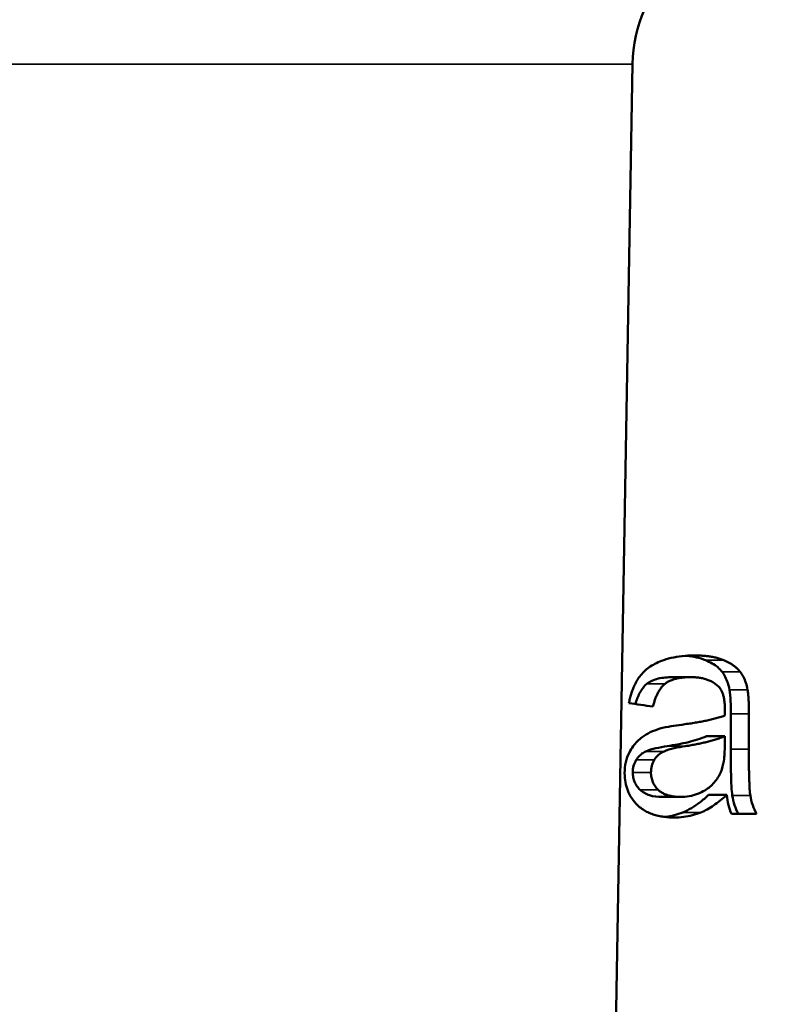
# Model space of a CAD drawing. Units: millimetres. Extents: x 3823 to 5749, y 5871 to 7156.
# Drawn here: x 4086 to 4097, y 7076 to 7090 of the extents above; entities that cross this region are included whole.
import ezdxf

# ---------------------------------------------------------------- set-up
doc = ezdxf.new("R2010")
doc.units = ezdxf.units.MM
doc.header["$LTSCALE"] = 5
doc.layers.add('Sichtbar (ISO)', color=7, linetype='CONTINUOUS', lineweight=50)
doc.layers.add('Sichtbar schmal (ISO)', color=7, linetype='CONTINUOUS', lineweight=35)

msp = doc.modelspace()

# ---------------------------------------------------------------- linework, layer by layer
at = {"layer": 'Sichtbar (ISO)'}
for p, q in [((4094.34, 7069.961), (4094.68, 7089.504)), ((4095.493, 7080.914), (4095.239, 7080.914)), ((4096.057, 7079.907), (4096.057, 7080.399)), ((4096.309, 7080.399), (4096.309, 7079.907)), ((4095.971, 7080.087), (4095.718, 7080.087)), ((4095.971, 7080.087), (4095.971, 7079.952)), ((4095.999, 7079.265), (4095.746, 7079.265)), ((4095.345, 7079.236), (4095.092, 7079.236)), ((4096.066, 7078.997), (4096.415, 7078.997))]:
    msp.add_line(p, q, dxfattribs=at)
msp.add_arc((4096.68, 7089.469), 2, 90.0037, 179.0037, dxfattribs=at)
msp.add_ellipse((4085.46, 7080.037), major_axis=(-24.77, 2.916), ratio=0.068051, start_param=4.32653, end_param=4.34126, dxfattribs=at)
for points, knots in [([(4095.085, 7081.142), (4095.127, 7081.158), (4095.173, 7081.172), (4095.221, 7081.184), (4095.269, 7081.195), (4095.321, 7081.204), (4095.374, 7081.21), (4095.428, 7081.216), (4095.483, 7081.219), (4095.542, 7081.219)], [0, 0, 0, 0, 0.333333, 0.333333, 0.333333, 0.666667, 0.666667, 0.666667, 1, 1, 1, 1]), ([(4095.703, 7081.152), (4095.664, 7081.169), (4095.622, 7081.181), (4095.578, 7081.191), (4095.534, 7081.201), (4095.488, 7081.208), (4095.439, 7081.212), (4095.432, 7081.213), (4095.425, 7081.214), (4095.418, 7081.214)], [0, 0, 0, 0, 0.3333333, 0.3333333, 0.3333333, 0.6666667, 0.6666667, 0.6666667, 0.7162521, 0.7162521, 0.7162521, 0.7162521]), ([(4095.542, 7081.219), (4095.564, 7081.219), (4095.587, 7081.219), (4095.608, 7081.218), (4095.629, 7081.217), (4095.65, 7081.216), (4095.67, 7081.214), (4095.69, 7081.213), (4095.71, 7081.211), (4095.73, 7081.208), (4095.749, 7081.206), (4095.769, 7081.203), (4095.788, 7081.2), (4095.807, 7081.196), (4095.826, 7081.193), (4095.845, 7081.188), (4095.864, 7081.184), (4095.882, 7081.178), (4095.901, 7081.172), (4095.919, 7081.167), (4095.938, 7081.16), (4095.956, 7081.152)], [0, 0, 0, 0, 0.142857, 0.142857, 0.142857, 0.285714, 0.285714, 0.285714, 0.428571, 0.428571, 0.428571, 0.571429, 0.571429, 0.571429, 0.714286, 0.714286, 0.714286, 0.857143, 0.857143, 0.857143, 1, 1, 1, 1]), ([(4094.78, 7080.923), (4094.816, 7080.971), (4094.859, 7081.013), (4094.962, 7081.087), (4095.023, 7081.118), (4095.085, 7081.142)], [0.000001, 0.000001, 0.000001, 0.000001, 0.01870233, 0.01870233, 0.04008406, 0.04008406, 0.04008406, 0.04008406]), ([(4095.936, 7080.987), (4095.918, 7081.011), (4095.897, 7081.032), (4095.874, 7081.052), (4095.85, 7081.072), (4095.824, 7081.09), (4095.795, 7081.107), (4095.767, 7081.124), (4095.736, 7081.139), (4095.703, 7081.152)], [0, 0, 0, 0, 0.333333, 0.333333, 0.333333, 0.666667, 0.666667, 0.666667, 1, 1, 1, 1]), ([(4095.956, 7081.152), (4095.97, 7081.147), (4095.983, 7081.141), (4095.996, 7081.135), (4096.008, 7081.129), (4096.021, 7081.122), (4096.033, 7081.116), (4096.045, 7081.109), (4096.056, 7081.102), (4096.068, 7081.095), (4096.079, 7081.088), (4096.09, 7081.08), (4096.101, 7081.073), (4096.112, 7081.065), (4096.122, 7081.056), (4096.132, 7081.047), (4096.143, 7081.038), (4096.152, 7081.029), (4096.162, 7081.019), (4096.171, 7081.009), (4096.18, 7080.999), (4096.188, 7080.987)], [0, 0, 0, 0, 0.142857, 0.142857, 0.142857, 0.285714, 0.285714, 0.285714, 0.428571, 0.428571, 0.428571, 0.571429, 0.571429, 0.571429, 0.714286, 0.714286, 0.714286, 0.857143, 0.857143, 0.857143, 1, 1, 1, 1]), ([(4094.628, 7080.55), (4094.633, 7080.571), (4094.638, 7080.593), (4094.643, 7080.614), (4094.648, 7080.635), (4094.654, 7080.656), (4094.661, 7080.677), (4094.667, 7080.698), (4094.674, 7080.719), (4094.682, 7080.74), (4094.69, 7080.761), (4094.699, 7080.782), (4094.709, 7080.802), (4094.718, 7080.823), (4094.729, 7080.844), (4094.741, 7080.864), (4094.753, 7080.884), (4094.766, 7080.904), (4094.78, 7080.923)], [0, 0, 0, 0, 0.166667, 0.166667, 0.166667, 0.333333, 0.333333, 0.333333, 0.5, 0.5, 0.5, 0.666667, 0.666667, 0.666667, 0.833333, 0.833333, 0.833333, 1, 1, 1, 1]), ([(4096.039, 7080.738), (4096.033, 7080.772), (4096.024, 7080.803), (4096.014, 7080.833), (4096.004, 7080.863), (4095.993, 7080.891), (4095.979, 7080.917), (4095.966, 7080.943), (4095.952, 7080.966), (4095.936, 7080.987)], [0, 0, 0, 0, 0.333333, 0.333333, 0.333333, 0.666667, 0.666667, 0.666667, 1, 1, 1, 1]), ([(4096.188, 7080.987), (4096.204, 7080.966), (4096.219, 7080.943), (4096.232, 7080.918), (4096.245, 7080.892), (4096.257, 7080.864), (4096.267, 7080.834), (4096.277, 7080.804), (4096.285, 7080.772), (4096.292, 7080.738)], [0, 0, 0, 0, 0.333333, 0.333333, 0.333333, 0.666667, 0.666667, 0.666667, 1, 1, 1, 1]), ([(4094.721, 7080.536), (4094.736, 7080.59), (4094.754, 7080.643), (4094.793, 7080.717), (4094.809, 7080.742), (4094.843, 7080.786), (4094.862, 7080.806), (4094.882, 7080.822)], [-0.03384347, -0.03384347, -0.03384347, -0.03384347, -0.01739021, -0.01739021, -0.00828928, -0.00828928, -0.000001, -0.000001, -0.000001, -0.000001]), ([(4094.882, 7080.822), (4094.904, 7080.839), (4094.927, 7080.853), (4094.98, 7080.877), (4095.009, 7080.887), (4095.104, 7080.909), (4095.173, 7080.914), (4095.239, 7080.914)], [-0.04003828, -0.04003828, -0.04003828, -0.04003828, -0.03140686, -0.03140686, -0.02152428, -0.02152428, -0.000001, -0.000001, -0.000001, -0.000001]), ([(4095.136, 7080.822), (4095.123, 7080.811), (4095.111, 7080.8), (4095.099, 7080.787), (4095.088, 7080.775), (4095.077, 7080.761), (4095.068, 7080.747), (4095.058, 7080.733), (4095.049, 7080.719), (4095.041, 7080.704), (4095.032, 7080.689), (4095.025, 7080.674), (4095.018, 7080.658), (4095.011, 7080.643), (4095.005, 7080.627), (4094.999, 7080.61), (4094.992, 7080.593), (4094.987, 7080.576), (4094.981, 7080.558), (4094.976, 7080.54), (4094.971, 7080.521), (4094.966, 7080.501)], [0, 0, 0, 0, 0.142857, 0.142857, 0.142857, 0.285714, 0.285714, 0.285714, 0.428571, 0.428571, 0.428571, 0.571429, 0.571429, 0.571429, 0.714286, 0.714286, 0.714286, 0.857143, 0.857143, 0.857143, 1, 1, 1, 1]), ([(4095.493, 7080.914), (4095.472, 7080.914), (4095.453, 7080.914), (4095.434, 7080.913), (4095.415, 7080.912), (4095.397, 7080.91), (4095.379, 7080.908), (4095.362, 7080.906), (4095.345, 7080.904), (4095.328, 7080.901), (4095.311, 7080.898), (4095.294, 7080.894), (4095.277, 7080.89), (4095.261, 7080.885), (4095.244, 7080.88), (4095.228, 7080.874), (4095.212, 7080.867), (4095.196, 7080.86), (4095.18, 7080.852), (4095.165, 7080.843), (4095.15, 7080.833), (4095.136, 7080.822)], [0, 0, 0, 0, 0.142857, 0.142857, 0.142857, 0.285714, 0.285714, 0.285714, 0.428571, 0.428571, 0.428571, 0.571429, 0.571429, 0.571429, 0.714286, 0.714286, 0.714286, 0.857143, 0.857143, 0.857143, 1, 1, 1, 1]), ([(4095.878, 7080.789), (4095.863, 7080.803), (4095.848, 7080.815), (4095.832, 7080.827), (4095.815, 7080.838), (4095.799, 7080.848), (4095.781, 7080.856), (4095.764, 7080.865), (4095.746, 7080.872), (4095.728, 7080.879), (4095.71, 7080.885), (4095.692, 7080.89), (4095.673, 7080.895), (4095.655, 7080.899), (4095.636, 7080.903), (4095.617, 7080.906), (4095.598, 7080.908), (4095.578, 7080.911), (4095.557, 7080.912), (4095.536, 7080.913), (4095.515, 7080.914), (4095.493, 7080.914)], [0, 0, 0, 0, 0.142857, 0.142857, 0.142857, 0.285714, 0.285714, 0.285714, 0.428571, 0.428571, 0.428571, 0.571429, 0.571429, 0.571429, 0.714286, 0.714286, 0.714286, 0.857143, 0.857143, 0.857143, 1, 1, 1, 1]), ([(4095.973, 7080.472), (4095.973, 7080.491), (4095.973, 7080.508), (4095.972, 7080.526), (4095.971, 7080.543), (4095.969, 7080.559), (4095.967, 7080.575), (4095.965, 7080.591), (4095.963, 7080.607), (4095.96, 7080.623), (4095.956, 7080.638), (4095.953, 7080.654), (4095.948, 7080.669), (4095.943, 7080.684), (4095.938, 7080.699), (4095.931, 7080.713), (4095.924, 7080.727), (4095.916, 7080.741), (4095.908, 7080.754), (4095.899, 7080.767), (4095.889, 7080.778), (4095.878, 7080.789)], [0, 0, 0, 0, 0.142857, 0.142857, 0.142857, 0.285714, 0.285714, 0.285714, 0.428571, 0.428571, 0.428571, 0.571429, 0.571429, 0.571429, 0.714286, 0.714286, 0.714286, 0.857143, 0.857143, 0.857143, 1, 1, 1, 1]), ([(4096.057, 7080.399), (4096.057, 7080.456), (4096.056, 7080.52), (4096.051, 7080.635), (4096.047, 7080.695), (4096.039, 7080.738)], [-0.02700041, -0.02700041, -0.02700041, -0.02700041, -0.01325789, -0.01325789, -0.000001, -0.000001, -0.000001, -0.000001]), ([(4096.292, 7080.738), (4096.294, 7080.728), (4096.295, 7080.717), (4096.297, 7080.706), (4096.298, 7080.695), (4096.299, 7080.684), (4096.3, 7080.673), (4096.301, 7080.661), (4096.302, 7080.65), (4096.303, 7080.638), (4096.304, 7080.627), (4096.305, 7080.615), (4096.305, 7080.603), (4096.306, 7080.592), (4096.306, 7080.58), (4096.307, 7080.568), (4096.307, 7080.555), (4096.308, 7080.543), (4096.308, 7080.53), (4096.308, 7080.517), (4096.308, 7080.504), (4096.309, 7080.49), (4096.309, 7080.476), (4096.309, 7080.462), (4096.309, 7080.447), (4096.309, 7080.431), (4096.309, 7080.415), (4096.309, 7080.399)], [0, 0, 0, 0, 0.111111, 0.111111, 0.111111, 0.222222, 0.222222, 0.222222, 0.333333, 0.333333, 0.333333, 0.444444, 0.444444, 0.444444, 0.555556, 0.555556, 0.555556, 0.666667, 0.666667, 0.666667, 0.777778, 0.777778, 0.777778, 0.888889, 0.888889, 0.888889, 1, 1, 1, 1]), ([(4095.368, 7080.248), (4095.4, 7080.252), (4095.43, 7080.257), (4095.459, 7080.261), (4095.488, 7080.265), (4095.515, 7080.269), (4095.541, 7080.273), (4095.568, 7080.278), (4095.593, 7080.282), (4095.618, 7080.286), (4095.643, 7080.291), (4095.667, 7080.295), (4095.691, 7080.3), (4095.715, 7080.305), (4095.738, 7080.31), (4095.762, 7080.315), (4095.786, 7080.321), (4095.809, 7080.326), (4095.833, 7080.333), (4095.856, 7080.339), (4095.879, 7080.345), (4095.902, 7080.352), (4095.926, 7080.36), (4095.949, 7080.367), (4095.971, 7080.376)], [0, 0, 0, 0, 0.125, 0.125, 0.125, 0.25, 0.25, 0.25, 0.375, 0.375, 0.375, 0.5, 0.5, 0.5, 0.625, 0.625, 0.625, 0.75, 0.75, 0.75, 0.875, 0.875, 0.875, 1, 1, 1, 1]), ([(4095.971, 7080.376), (4095.971, 7080.381), (4095.971, 7080.385), (4095.971, 7080.389), (4095.971, 7080.393), (4095.971, 7080.397), (4095.971, 7080.401), (4095.972, 7080.405), (4095.972, 7080.409), (4095.972, 7080.412), (4095.972, 7080.416), (4095.972, 7080.419), (4095.972, 7080.422), (4095.972, 7080.426), (4095.972, 7080.429), (4095.972, 7080.432), (4095.972, 7080.434), (4095.972, 7080.437), (4095.972, 7080.44), (4095.972, 7080.443), (4095.972, 7080.445), (4095.973, 7080.448), (4095.973, 7080.45), (4095.973, 7080.453), (4095.973, 7080.455), (4095.973, 7080.457), (4095.973, 7080.459), (4095.973, 7080.46), (4095.973, 7080.462), (4095.973, 7080.464), (4095.973, 7080.466), (4095.973, 7080.468), (4095.973, 7080.47), (4095.973, 7080.472)], [0, 0, 0, 0, 0.090909, 0.090909, 0.090909, 0.181818, 0.181818, 0.181818, 0.272727, 0.272727, 0.272727, 0.363636, 0.363636, 0.363636, 0.454545, 0.454545, 0.454545, 0.545455, 0.545455, 0.545455, 0.636364, 0.636364, 0.636364, 0.727273, 0.727273, 0.727273, 0.818182, 0.818182, 0.818182, 0.909091, 0.909091, 0.909091, 1, 1, 1, 1]), ([(4095.064, 7080.193), (4095.112, 7080.207), (4095.171, 7080.218), (4095.268, 7080.235), (4095.319, 7080.242), (4095.368, 7080.248)], [0.000001, 0.000001, 0.000001, 0.000001, 0.01616862, 0.01616862, 0.03235345, 0.03235345, 0.03235345, 0.03235345]), ([(4094.815, 7080.073), (4094.849, 7080.098), (4094.887, 7080.121), (4094.928, 7080.141), (4094.97, 7080.161), (4095.015, 7080.178), (4095.064, 7080.193)], [0, 0, 0, 0, 0.5, 0.5, 0.5, 1, 1, 1, 1]), ([(4094.636, 7079.86), (4094.652, 7079.891), (4094.669, 7079.919), (4094.688, 7079.945), (4094.707, 7079.971), (4094.727, 7079.994), (4094.749, 7080.016), (4094.77, 7080.037), (4094.792, 7080.056), (4094.815, 7080.073)], [0, 0, 0, 0, 0.333333, 0.333333, 0.333333, 0.666667, 0.666667, 0.666667, 1, 1, 1, 1]), ([(4095.166, 7079.947), (4095.264, 7079.962), (4095.366, 7079.981), (4095.545, 7080.025), (4095.639, 7080.052), (4095.718, 7080.087)], [-0.06065611, -0.06065611, -0.06065611, -0.06065611, -0.02829902, -0.02829902, -0.000001, -0.000001, -0.000001, -0.000001]), ([(4095.971, 7080.087), (4095.95, 7080.078), (4095.929, 7080.07), (4095.908, 7080.062), (4095.887, 7080.054), (4095.865, 7080.047), (4095.843, 7080.04), (4095.822, 7080.033), (4095.8, 7080.027), (4095.778, 7080.021), (4095.756, 7080.015), (4095.735, 7080.009), (4095.713, 7080.004), (4095.691, 7079.999), (4095.669, 7079.994), (4095.646, 7079.989), (4095.624, 7079.984), (4095.601, 7079.979), (4095.577, 7079.974), (4095.553, 7079.97), (4095.528, 7079.965), (4095.502, 7079.961), (4095.476, 7079.956), (4095.448, 7079.952), (4095.419, 7079.947)], [0, 0, 0, 0, 0.125, 0.125, 0.125, 0.25, 0.25, 0.25, 0.375, 0.375, 0.375, 0.5, 0.5, 0.5, 0.625, 0.625, 0.625, 0.75, 0.75, 0.75, 0.875, 0.875, 0.875, 1, 1, 1, 1]), ([(4095.917, 7079.584), (4095.938, 7079.632), (4095.95, 7079.687), (4095.968, 7079.808), (4095.971, 7079.882), (4095.971, 7079.952)], [0.000001, 0.000001, 0.000001, 0.000001, 0.01573435, 0.01573435, 0.03681846, 0.03681846, 0.03681846, 0.03681846]), ([(4094.569, 7079.57), (4094.569, 7079.622), (4094.574, 7079.673), (4094.597, 7079.772), (4094.614, 7079.817), (4094.636, 7079.86)], [0.000001, 0.000001, 0.000001, 0.000001, 0.0155866, 0.0155866, 0.03045373, 0.03045373, 0.03045373, 0.03045373]), ([(4094.731, 7079.754), (4094.741, 7079.771), (4094.752, 7079.787), (4094.766, 7079.802), (4094.779, 7079.816), (4094.794, 7079.83), (4094.811, 7079.842), (4094.828, 7079.854), (4094.847, 7079.865), (4094.867, 7079.874)], [0, 0, 0, 0, 0.333333, 0.333333, 0.333333, 0.666667, 0.666667, 0.666667, 1, 1, 1, 1]), ([(4094.867, 7079.874), (4094.906, 7079.892), (4094.958, 7079.907), (4095.057, 7079.929), (4095.113, 7079.939), (4095.166, 7079.947)], [-0.03296964, -0.03296964, -0.03296964, -0.03296964, -0.01720591, -0.01720591, -0.000001, -0.000001, -0.000001, -0.000001]), ([(4095.121, 7079.874), (4095.093, 7079.861), (4095.067, 7079.844), (4095.02, 7079.804), (4095.001, 7079.781), (4094.985, 7079.754)], [0.000001, 0.000001, 0.000001, 0.000001, 0.00994491, 0.00994491, 0.01938806, 0.01938806, 0.01938806, 0.01938806]), ([(4095.419, 7079.947), (4095.368, 7079.939), (4095.312, 7079.93), (4095.213, 7079.907), (4095.16, 7079.893), (4095.121, 7079.874)], [0.000001, 0.000001, 0.000001, 0.000001, 0.01702403, 0.01702403, 0.03296852, 0.03296852, 0.03296852, 0.03296852]), ([(4096.077, 7079.257), (4096.067, 7079.316), (4096.062, 7079.431), (4096.057, 7079.699), (4096.057, 7079.809), (4096.057, 7079.907)], [-0.07962958, -0.07962958, -0.07962958, -0.07962958, -0.02952216, -0.02952216, -0.000001, -0.000001, -0.000001, -0.000001]), ([(4096.309, 7079.907), (4096.309, 7079.879), (4096.309, 7079.852), (4096.31, 7079.826), (4096.31, 7079.8), (4096.31, 7079.776), (4096.31, 7079.752), (4096.31, 7079.729), (4096.31, 7079.707), (4096.31, 7079.686), (4096.311, 7079.665), (4096.311, 7079.645), (4096.311, 7079.626), (4096.311, 7079.607), (4096.312, 7079.589), (4096.312, 7079.572), (4096.312, 7079.555), (4096.313, 7079.538), (4096.313, 7079.523), (4096.313, 7079.507), (4096.314, 7079.493), (4096.314, 7079.479), (4096.315, 7079.465), (4096.315, 7079.452), (4096.316, 7079.439), (4096.316, 7079.426), (4096.317, 7079.413), (4096.317, 7079.401), (4096.318, 7079.389), (4096.319, 7079.376), (4096.319, 7079.364), (4096.32, 7079.352), (4096.321, 7079.34), (4096.322, 7079.328), (4096.323, 7079.316), (4096.324, 7079.304), (4096.325, 7079.292), (4096.326, 7079.28), (4096.328, 7079.269), (4096.33, 7079.257)], [0, 0, 0, 0, 0.076923, 0.076923, 0.076923, 0.153846, 0.153846, 0.153846, 0.230769, 0.230769, 0.230769, 0.307692, 0.307692, 0.307692, 0.384615, 0.384615, 0.384615, 0.461538, 0.461538, 0.461538, 0.538462, 0.538462, 0.538462, 0.615385, 0.615385, 0.615385, 0.692308, 0.692308, 0.692308, 0.769231, 0.769231, 0.769231, 0.846154, 0.846154, 0.846154, 0.923077, 0.923077, 0.923077, 1, 1, 1, 1]), ([(4094.683, 7079.58), (4094.683, 7079.611), (4094.687, 7079.641), (4094.703, 7079.701), (4094.715, 7079.728), (4094.731, 7079.754)], [-0.01856583, -0.01856583, -0.01856583, -0.01856583, -0.00926949, -0.00926949, -0.000001, -0.000001, -0.000001, -0.000001]), ([(4094.985, 7079.754), (4094.969, 7079.728), (4094.957, 7079.7), (4094.941, 7079.641), (4094.938, 7079.611), (4094.938, 7079.58)], [0.000001, 0.000001, 0.000001, 0.000001, 0.00930318, 0.00930318, 0.01856495, 0.01856495, 0.01856495, 0.01856495]), ([(4094.749, 7079.121), (4094.72, 7079.15), (4094.693, 7079.181), (4094.647, 7079.25), (4094.628, 7079.286), (4094.598, 7079.361), (4094.587, 7079.401), (4094.572, 7079.483), (4094.569, 7079.526), (4094.569, 7079.57)], [0.000001, 0.000001, 0.000001, 0.000001, 0.01288552, 0.01288552, 0.02532895, 0.02532895, 0.0376183, 0.0376183, 0.05060035, 0.05060035, 0.05060035, 0.05060035]), ([(4094.787, 7079.334), (4094.77, 7079.35), (4094.755, 7079.367), (4094.729, 7079.405), (4094.718, 7079.424), (4094.701, 7079.466), (4094.694, 7079.487), (4094.685, 7079.533), (4094.683, 7079.556), (4094.683, 7079.58)], [-0.02794804, -0.02794804, -0.02794804, -0.02794804, -0.02077419, -0.02077419, -0.01393478, -0.01393478, -0.00711886, -0.00711886, -0.000001, -0.000001, -0.000001, -0.000001]), ([(4094.938, 7079.58), (4094.938, 7079.556), (4094.94, 7079.532), (4094.949, 7079.487), (4094.955, 7079.465), (4094.972, 7079.424), (4094.983, 7079.405), (4095.009, 7079.367), (4095.024, 7079.35), (4095.041, 7079.334)], [0.000001, 0.000001, 0.000001, 0.000001, 0.00713832, 0.00713832, 0.0139727, 0.0139727, 0.0207927, 0.0207927, 0.02794562, 0.02794562, 0.02794562, 0.02794562]), ([(4095.694, 7079.328), (4095.743, 7079.358), (4095.787, 7079.394), (4095.863, 7079.482), (4095.893, 7079.531), (4095.917, 7079.584)], [0.000001, 0.000001, 0.000001, 0.000001, 0.01830828, 0.01830828, 0.03623512, 0.03623512, 0.03623512, 0.03623512]), ([(4095.092, 7079.236), (4095.034, 7079.236), (4094.974, 7079.242), (4094.893, 7079.268), (4094.869, 7079.278), (4094.825, 7079.303), (4094.805, 7079.317), (4094.787, 7079.334)], [-0.03503862, -0.03503862, -0.03503862, -0.03503862, -0.01621917, -0.01621917, -0.00780062, -0.00780062, -0.000001, -0.000001, -0.000001, -0.000001]), ([(4095.041, 7079.334), (4095.053, 7079.323), (4095.065, 7079.314), (4095.078, 7079.305), (4095.091, 7079.296), (4095.104, 7079.288), (4095.118, 7079.281), (4095.132, 7079.274), (4095.146, 7079.269), (4095.16, 7079.264), (4095.174, 7079.259), (4095.189, 7079.255), (4095.203, 7079.251), (4095.218, 7079.248), (4095.233, 7079.245), (4095.248, 7079.243), (4095.263, 7079.241), (4095.279, 7079.239), (4095.295, 7079.238), (4095.311, 7079.237), (4095.328, 7079.236), (4095.345, 7079.236)], [0, 0, 0, 0, 0.142857, 0.142857, 0.142857, 0.285714, 0.285714, 0.285714, 0.428571, 0.428571, 0.428571, 0.571429, 0.571429, 0.571429, 0.714286, 0.714286, 0.714286, 0.857143, 0.857143, 0.857143, 1, 1, 1, 1]), ([(4095.345, 7079.236), (4095.39, 7079.236), (4095.433, 7079.24), (4095.474, 7079.247), (4095.515, 7079.254), (4095.555, 7079.265), (4095.591, 7079.278), (4095.628, 7079.292), (4095.662, 7079.309), (4095.694, 7079.328)], [0, 0, 0, 0, 0.333333, 0.333333, 0.333333, 0.666667, 0.666667, 0.666667, 1, 1, 1, 1]), ([(4095.385, 7079.019), (4095.425, 7079.036), (4095.465, 7079.056), (4095.505, 7079.08), (4095.546, 7079.104), (4095.586, 7079.131), (4095.626, 7079.162), (4095.667, 7079.193), (4095.706, 7079.228), (4095.746, 7079.265)], [0, 0, 0, 0, 0.333333, 0.333333, 0.333333, 0.666667, 0.666667, 0.666667, 1, 1, 1, 1]), ([(4095.999, 7079.265), (4095.969, 7079.236), (4095.938, 7079.209), (4095.907, 7079.185), (4095.877, 7079.16), (4095.847, 7079.137), (4095.816, 7079.116), (4095.786, 7079.096), (4095.756, 7079.077), (4095.726, 7079.061), (4095.696, 7079.045), (4095.667, 7079.031), (4095.638, 7079.019)], [0, 0, 0, 0, 0.25, 0.25, 0.25, 0.5, 0.5, 0.5, 0.75, 0.75, 0.75, 1, 1, 1, 1]), ([(4096.066, 7078.997), (4096.048, 7079.036), (4096.034, 7079.078), (4096.011, 7079.168), (4096.004, 7079.216), (4095.999, 7079.265)], [0.000001, 0.000001, 0.000001, 0.000001, 0.01328484, 0.01328484, 0.02794399, 0.02794399, 0.02794399, 0.02794399]), ([(4096.162, 7078.997), (4096.142, 7079.037), (4096.124, 7079.078), (4096.096, 7079.165), (4096.085, 7079.211), (4096.077, 7079.257)], [-0.02781822, -0.02781822, -0.02781822, -0.02781822, -0.01404025, -0.01404025, -0.000001, -0.000001, -0.000001, -0.000001]), ([(4096.33, 7079.257), (4096.337, 7079.211), (4096.348, 7079.165), (4096.377, 7079.078), (4096.394, 7079.037), (4096.415, 7078.997)], [0.000001, 0.000001, 0.000001, 0.000001, 0.01404015, 0.01404015, 0.02781778, 0.02781778, 0.02781778, 0.02781778]), ([(4095.264, 7078.948), (4095.235, 7078.948), (4095.206, 7078.949), (4095.179, 7078.951), (4095.151, 7078.953), (4095.125, 7078.956), (4095.099, 7078.96), (4095.073, 7078.964), (4095.047, 7078.969), (4095.022, 7078.975), (4094.997, 7078.981), (4094.973, 7078.989), (4094.948, 7078.998), (4094.924, 7079.007), (4094.9, 7079.017), (4094.877, 7079.029), (4094.854, 7079.041), (4094.832, 7079.055), (4094.81, 7079.07), (4094.789, 7079.085), (4094.769, 7079.102), (4094.749, 7079.121)], [0, 0, 0, 0, 0.142857, 0.142857, 0.142857, 0.285714, 0.285714, 0.285714, 0.428571, 0.428571, 0.428571, 0.571429, 0.571429, 0.571429, 0.714286, 0.714286, 0.714286, 0.857143, 0.857143, 0.857143, 1, 1, 1, 1]), ([(4095.133, 7078.955), (4095.136, 7078.955), (4095.138, 7078.955), (4095.141, 7078.956), (4095.184, 7078.961), (4095.225, 7078.969), (4095.265, 7078.98), (4095.306, 7078.99), (4095.346, 7079.004), (4095.385, 7079.019)], [0.3129936, 0.3129936, 0.3129936, 0.3129936, 0.3333333, 0.3333333, 0.3333333, 0.6666667, 0.6666667, 0.6666667, 1, 1, 1, 1]), ([(4095.638, 7079.019), (4095.599, 7079.004), (4095.56, 7078.991), (4095.519, 7078.98), (4095.478, 7078.969), (4095.436, 7078.961), (4095.394, 7078.956), (4095.351, 7078.95), (4095.308, 7078.948), (4095.264, 7078.948)], [0, 0, 0, 0, 0.333333, 0.333333, 0.333333, 0.666667, 0.666667, 0.666667, 1, 1, 1, 1])]:
    msp.add_open_spline(points, degree=3, knots=knots, dxfattribs=at)
at = {"layer": 'Sichtbar schmal (ISO)'}
for p, q in [((4076.749, 7089.503), (4094.68, 7089.504)), ((4095.956, 7081.152), (4095.703, 7081.152)), ((4096.188, 7080.987), (4095.936, 7080.987)), ((4095.136, 7080.822), (4094.882, 7080.822)), ((4096.292, 7080.738), (4096.039, 7080.738)), ((4096.309, 7080.399), (4096.057, 7080.399)), ((4095.121, 7079.874), (4094.867, 7079.874)), ((4095.419, 7079.947), (4095.166, 7079.947)), ((4096.309, 7079.907), (4096.057, 7079.907)), ((4094.985, 7079.754), (4094.731, 7079.754)), ((4094.938, 7079.58), (4094.683, 7079.58)), ((4095.041, 7079.334), (4094.787, 7079.334)), ((4096.33, 7079.257), (4096.077, 7079.257)), ((4095.638, 7079.019), (4095.385, 7079.019))]:
    msp.add_line(p, q, dxfattribs=at)

doc.saveas('drawing.dxf')
